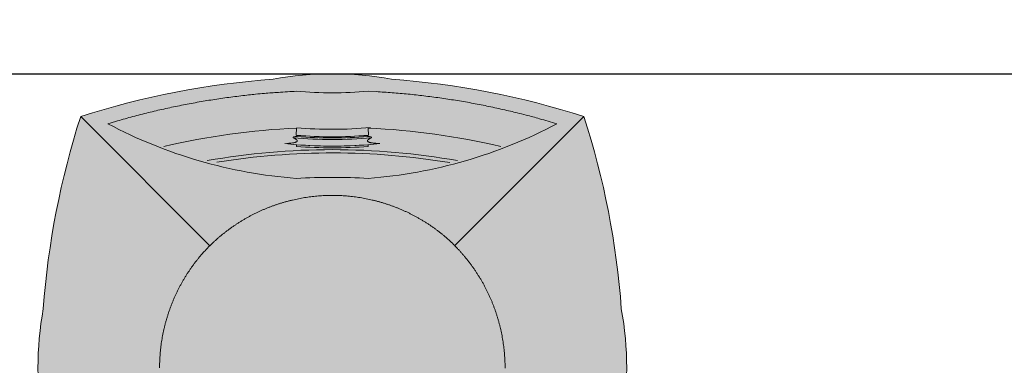
# Model space of a CAD drawing. Units: millimetres. Extents: x -1137 to 3458, y -1604 to 2904.
# Drawn here: x 1059 to 1060, y 525 to 525 of the extents above; entities that cross this region are included whole.
import ezdxf

# ---------------------------------------------------------------- set-up
doc = ezdxf.new("R2010")
doc.units = ezdxf.units.MM
doc.layers.add('#GRAMA', color=102, linetype='Continuous', lineweight=0)
doc.layers.add('lixeira', color=7, linetype='Continuous', lineweight=0)

# ---------------------------------------------------------------- blocks, each defined once
blk = doc.blocks.new('6074_BASE-ARQ-TERR$0$LIXEIRA')
h = blk.add_hatch(color=253)
h.dxf.hatch_style = 1
edge = h.paths.add_edge_path()
edge.add_arc((0.2739170864224434, -0.0001143375411629677), 0.2534040750000001, 169.5817775458283, 190.4182224541717, ccw=False)
edge.add_arc((0.6580350855365396, -0.0001143377739936113), 0.6349999999999999, 162.1651661268602, 175.8617632972005, ccw=False)
edge.add_arc((0.2480350360274315, -0.4101143379230052), 0.6350000000000001, 94.13825732141908, 107.83482688579679, ccw=False)
edge.add_arc((0.2480350360274315, -0.02599633811041713), 0.2534040999999998, 79.58172618825739, 100.4182738117425, ccw=False)
edge.add_arc((0.2480350360274315, -0.4101143379230052), 0.6349999999999998, 72.16516782771231, 85.86174267858081, ccw=False)
edge.add_arc((-0.1619649631902575, -0.000114338006824255), 0.6350000000000001, 4.138249074278519, 17.834832172287577, ccw=False)
edge.add_arc((0.2221530359238386, -0.000114338006824255), 0.2534040900000001, -10.41825326949538, 10.418253269495096, ccw=False)
edge.add_arc((-0.1619649631902575, -0.000114338006824255), 0.635, 342.1651678277124, 355.86175092572154, ccw=False)
edge.add_arc((0.2480350360274315, 0.4098856621421874), 0.6350000000000001, 274.13825732437044, 287.83483217228775, ccw=False)
edge.add_arc((0.2480350360274315, 0.02576766232959926), 0.2534040999999999, 259.5817261807571, 280.4182738192422, ccw=False)
edge.add_arc((0.2480350360274315, 0.4098856621421874), 0.6349999999999998, 252.1651665524816, 265.8617426756294, ccw=False)
edge.add_arc((0.6580350855365396, -0.0001143377739936113), 0.635, 184.1382367027994, 197.8348273114306, ccw=False)
at = {"ltscale": 0.5}
for p, q in [((0.05355102848261595, -0.1945983287878335), (0.1534066386520863, -0.09474308579228818)), ((0.1533232368528843, -0.09482613787986338), (0.153406485915184, -0.09474293771199882)), ((0.4425190780311823, -0.1945983800105751), (0.3427468119189143, -0.09482611389830709)), ((0.2203399362042546, -0.1727419877424836), (0.2203205358237028, -0.1715191379189491)), ((0.2757837856188416, -0.1715191376861185), (0.2757643861696124, -0.1727419877424836)), ((0.2202789364382625, -0.1857174378819764), (0.2201804863288999, -0.1801004377193749)), ((0.2206676360219717, -0.1799535877071321), (0.2206539856269956, -0.1791470879688859)), ((0.2754503358155489, -0.1791470879688859), (0.2754367357119918, -0.1799535879399627)), ((0.2759238854050636, -0.1801004377193749), (0.275825435295701, -0.1857174376491457))]:
    blk.add_line(p, q, dxfattribs=at)
for points in [[(0.02469062898308039, -0.04593789158388972, -0.09116746955679707), (0.02469062898308039, 0.04570921580307186, -0.05983393004836597), (0.05355104990303516, 0.1943697221577168, -0.05983380916339536), (0.2022112533450127, 0.2232301032636315, -0.09116792146121472), (0.2938588168472052, 0.2232301032636315, -0.05983383231264383), (0.4425190789625049, 0.1943697042297572, -0.05983386842641267), (0.4713794840499759, 0.04570935270749032, -0.09116774070631604), (0.4713794831186533, -0.04593802848830819, -0.05983386842641244), (0.4425190780311823, -0.1945983800105751, -0.0598338322997207), (0.2938588177785277, -0.2234587790444493, -0.09116792152720908), (0.2022112542763352, -0.2234587788116187, -0.05983383788388382), (0.05355098005384207, -0.1945983755867928), (0.05355102848261595, -0.1945983287878335, -0.05983390131500756)], [(0.2203414905816317, -0.1728399582207203), (0.2203205358237028, -0.1715191162656993, -0.04029465834870366), (0.2757837865501642, -0.1715191120747477), (0.2757628317922354, -0.1728399540297687, 0.04041920380936662)], [(0.2754349391907454, -0.1800600960850716), (0.2754503358155489, -0.1791470709722489, 0.04071275221168855), (0.2206539856269956, -0.1791470749303699), (0.2206694381311536, -0.1800600956194103, -0.04080043390129946)]]:
    blk.add_lwpolyline(points, format="xyb", close=True, dxfattribs=at)
for points in [[(0.1145317861810327, -0.0001958878710865974, 0.0044224774), (0.1145534357056022, -0.002590837888419628, 0.0044149147), (0.1146166864782572, -0.004984237719327211, 0.0044102854), (0.1147232363000512, -0.007375237997621298, 0.004410120999999999), (0.1148712355643511, -0.009763237787410617, 0.004413861), (0.1150623867288232, -0.01214728783816099, 0.0044174084), (0.115294985473156, -0.01452723797410727, 0.004418502800000001), (0.1155706364661455, -0.01690258784219623, 0.0044173869), (0.1158876363188028, -0.01927298773080111, 0.0044151553), (0.1162475356832147, -0.0216374876908958, 0.004413049), (0.1166485361754894, -0.02399578783661127, 0.0044111026), (0.1170922359451652, -0.02634693775326014, 0.0044100963), (0.1175767863169312, -0.02869048761203885, 0.0044103351), (0.1181038860231638, -0.03102563787251711, 0.00441427), (0.1186717357486486, -0.03335233777761459, 0.0044220366), (0.1192821860313416, -0.03566993796266615, 0.0044247287), (0.1199334356933832, -0.03797828778624535, 0.0044263914), (0.120627086609602, -0.04027638793922961, 0.004426414), (0.1213611857965589, -0.04256353806704283, 0.004429783), (0.1221370855346322, -0.0448380378074944, 0.0044267526), (0.1229523848742247, -0.04709833767265081, 0.0044229021), (0.1238078353926539, -0.04934153775684536, 0.0044192484), (0.1247008861973882, -0.05156648764386773, 0.0044115343), (0.1256322860717773, -0.05377058777958155, 0.0044128173), (0.1266002357006073, -0.0559546877630055, 0.0044082394), (0.1276061870157719, -0.05811793799512088, 0.0044034927), (0.1286481861025095, -0.0602608376648277, 0.0043961632), (0.1297274362295866, -0.06238218769431114, 0.004396414699999999), (0.1308422358706594, -0.06448258785530925, 0.004399729000000001), (0.13199373614043, -0.06656078761443496, 0.004386532), (0.1331795863807201, -0.06861668801866472, 0.004356205300000001), (0.1344007356092334, -0.07064868789166212, 0.0043910477), (0.1356575861573219, -0.07265983778052032, 0.0044756702), (0.1369520854204893, -0.07464948785491288, 0.0043478623), (0.138273386284709, -0.07660873793065548, 0.004058873), (0.1396194361150265, -0.07853293768130243, 0.0044747881), (0.1410242859274149, -0.08046023780480027, 0.0053289649), (0.1425012862309813, -0.0824021880980581, 0.0040476384), (0.143907486461103, -0.08421098790131509, 0.0013936678), (0.145195085555315, -0.08583393786102533, 0.0057000091), (0.1469201855361462, -0.08785773790441453, 0.009813389399999999), (0.1496687866747379, -0.09089548792690039, 0.0047968207), (0.1533232368528843, -0.09482613787986338, 0.0025394776)], [(0.3426636354997754, -0.09474293794482946), (0.3443296356126666, -0.093024737900123, 0.004423958), (0.3459657356142998, -0.09127738792449236, 0.004418945200000001), (0.3475707862526178, -0.08949973806738853, 0.0044176932), (0.3491457859054208, -0.08769313804805279, 0.0044234834), (0.350688885897398, -0.08585688774473965, 0.004425602700000001), (0.3521999353542924, -0.08399363770149648, 0.0044354728), (0.3536761365830898, -0.0821040878072381, 0.004432629600000001), (0.3551178863272071, -0.08019083784893155, 0.0044114714), (0.3565231366083026, -0.07825423777103424, 0.004403555), (0.3578930357471108, -0.07629578770138323, 0.0043984513), (0.3592259353026748, -0.07431508786976337, 0.0043966824), (0.3605231354013085, -0.07231343793682754, 0.0043948749), (0.3617828860878944, -0.07029058784246445, 0.004394272), (0.3630065359175205, -0.06824773782864213, 0.0043920676), (0.3641923861578107, -0.06618458777666092, 0.0043913012), (0.3653416857123375, -0.06410248810425401, 0.0043897603), (0.3664527861401439, -0.06200108793564141, 0.004389216), (0.3675269354134798, -0.05988163780421019, 0.0043880458), (0.3685624357312918, -0.0577438878826797, 0.004387740399999999), (0.3695605853572488, -0.0555890379473567, 0.0043872603), (0.3705196855589747, -0.05341683770529926, 0.0043869158), (0.3714410364627838, -0.05122853768989444, 0.0043862944), (0.3723229356110096, -0.04902393789961934, 0.0043852816), (0.373166685923934, -0.04680423787795007, 0.0043839202), (0.3739704862236977, -0.04456938803195953, 0.0043832127), (0.3747357856482267, -0.0423204880207777, 0.0043833932), (0.3754606870934367, -0.04005753784440458, 0.004383524000000001), (0.3761466862633824, -0.03778168791905046, 0.004384540300000001), (0.3767918357625604, -0.03549288772046566, 0.0043860677), (0.3773976862430573, -0.03319218778051436, 0.0043894461), (0.3779622856527567, -0.03087958786636591, 0.0043925671), (0.3784871362149715, -0.02855598786845803, 0.004397601599999999), (0.3789703864604235, -0.02622133772820234, 0.0044010187), (0.3794134361669421, -0.02387643791735172, 0.0044059983), (0.3798145363107324, -0.02152128797024488, 0.0044069081), (0.3801750354468822, -0.01915708789601922, 0.004408805), (0.3804930355399847, -0.01678408775478601, 0.004411318), (0.3807700369507074, -0.01440338790416718, 0.004417864000000001), (0.3810040857642889, -0.01201548776589334, 0.0044205414), (0.3811966357752681, -0.009621837642043829, 0.004426495), (0.3813457861542702, -0.00722408783622086, 0.0044258618), (0.3814530363306403, -0.004825137788429856, 0.0044267216), (0.3815166363492608, -0.002427637809887528, 0.004431449), (0.3815383361652493, -3.148801624774933e-05, 0.0044225287)], [(0.02469061035662889, 0.04570911824703217, 0.09116753601639281), (0.0246906578540802, -0.04593805503100157)], [(0.153406485915184, -0.09474293771199882), (0.1551246857270598, -0.09640893782489002, 0.004423958), (0.1568720359355211, -0.09804503782652318, 0.004418945200000001), (0.1586496355012059, -0.09965008776634932, 0.0044176932), (0.1604562355205417, -0.1012250878848135, 0.0044234834), (0.1622925363481045, -0.1027681881096214, 0.004425602700000001), (0.1641557859256864, -0.1042792377993464, 0.0044354728), (0.1660452866926789, -0.1057554378639907, 0.004432629600000001), (0.1679585361853242, -0.1071971878409386, 0.0044114714), (0.1698951870203018, -0.1086024378892034, 0.004403555), (0.1718536363914609, -0.1099723377265036, 0.0043984513), (0.1738343350589275, -0.1113052377477288, 0.0043966824), (0.1758359353989363, -0.1126024378463626, 0.0043948749), (0.1778588369488716, -0.1138621880672872, 0.004394272), (0.1799016864970326, -0.1150858378969133, 0.0043920676), (0.1819647867232561, -0.1162716876715422, 0.0043913012), (0.1840469362214208, -0.1174209879245609, 0.0043897603), (0.1861483361572027, -0.118532087886706, 0.004389216), (0.1882677851244807, -0.1196062378585339, 0.0043880458), (0.1904055355116725, -0.1206416878849268, 0.004387740399999999), (0.1925603859126568, -0.1216398878023028, 0.0043872603), (0.1947325868532062, -0.1225989880040288, 0.0043869158), (0.1969208857044578, -0.1235203377436846, 0.0043862944), (0.1991254854947329, -0.1244022380560637, 0.0043852816), (0.2013451857492328, -0.1252459879033267, 0.0043839202), (0.203580035828054, -0.1260497877374291, 0.0043832127), (0.2058289367705584, -0.1268150880932808, 0.0043833932), (0.2080918364226818, -0.1275399876758456, 0.004383524000000001), (0.2103677354753017, -0.1282259877771139, 0.004384540300000001), (0.2126565361395478, -0.1288711377419531, 0.0043860677), (0.2149572363123298, -0.1294769877567887, 0.0043894461), (0.2172698359936476, -0.1300415876321495, 0.0043925671), (0.2195934355258942, -0.130566437728703, 0.004397601599999999), (0.2219280861318111, -0.1310496879741549, 0.0044010187), (0.2242729859426618, -0.1314927376806736, 0.0044059983), (0.2266281358897686, -0.1318938378244638, 0.0044069081), (0.2289923364296556, -0.1322542880661786, 0.004408805), (0.2313653361052275, -0.1325723379850388, 0.004411318), (0.2337459856644273, -0.1328493379987776, 0.004417864000000001), (0.2361339358612895, -0.1330833879765123, 0.0044205414), (0.2385275363922119, -0.1332759377546608, 0.004426495), (0.2409253362566233, -0.1334250876680017, 0.0044258618), (0.2433242863044143, -0.1335323378443718, 0.0044267216), (0.2457217862829566, -0.1335959378629923, 0.004431449), (0.2481179358437657, -0.1336176376789808, 0.0044225287), (0.2505128858610988, -0.1335959378629923, 0.0044149648), (0.2529062861576676, -0.1335326880216599, 0.0044103396), (0.2552973357960582, -0.1334261379670352, 0.0044101781), (0.2576853362843394, -0.1332780877128243, 0.0044139179), (0.2600694363936782, -0.1330868878867477, 0.004417464199999999), (0.2624494368210435, -0.1328542879782617, 0.0044185581), (0.2648248365148902, -0.1325785878580064, 0.0044174413), (0.2671952359378338, -0.1322615379467607, 0.0044152088), (0.2695597857236862, -0.1319016376510262, 0.0044131022), (0.271918086335063, -0.131500587798655, 0.0044111563), (0.2742692362517118, -0.1310568880289793, 0.0044101512), (0.2766128359362483, -0.1305722880642861, 0.0044103919), (0.2789479857310653, -0.1300451378338039, 0.0044143284), (0.2812747359275818, -0.1294772378169, 0.004422097), (0.2835923368111253, -0.12886673794128, 0.004424786599999999), (0.2859007362276316, -0.1282154377549887, 0.0044264444), (0.2881988370791078, -0.1275217880029231, 0.0044264683), (0.2904860358685255, -0.1267876378260553, 0.0044298426), (0.2927605360746384, -0.1260116877965629, 0.0044268083), (0.2950208364054561, -0.1251963879913092, 0.0044229486), (0.2972640860825777, -0.1243408878799528, 0.0044192982), (0.2994889859110117, -0.1234477879479527, 0.0044115888), (0.3016931358724833, -0.1225163377821445, 0.004412870399999999), (0.3038772363215685, -0.1215483378618956, 0.004408291), (0.3060404863208532, -0.1205423378851265, 0.0044035434), (0.3081834362819791, -0.1195002878084779, 0.0043962146), (0.3103047860786319, -0.1184210381470621, 0.0043964664), (0.3124051857739687, -0.1173061879817396, 0.004399780900000001), (0.314483386464417, -0.1161545878276229, 0.0043865837), (0.3165392857044935, -0.1149686879944056, 0.0043562569), (0.3185712862759829, -0.1137475380674005, 0.0043910997), (0.3205824363976717, -0.1124905878677964, 0.0044757236), (0.322572086006403, -0.1111960378475487, 0.0043479141), (0.3245313363149762, -0.1098746878560632, 0.0040589213), (0.3264555353671312, -0.1085286377929151, 0.004474842), (0.3283828357234597, -0.1071237379219383, 0.00532903), (0.3303247867152095, -0.1056466377340257, 0.0040476872), (0.3321335865184665, -0.1042404379695654, 0.0013936828), (0.3337565362453461, -0.102952737826854, 0.0057000799), (0.3357802871614695, -0.1012275877874345, 0.0098135126), (0.3388180369511247, -0.09847893798723817, 0.004796879600000001), (0.3427486857399344, -0.0948243378661573, 0.0025395081)], [(0.2178302360698581, -0.1781526878476143), (0.2182855866849422, -0.1779502381104976, 0.0063735149), (0.2187099354341626, -0.1777479378506541, 0.0071163948), (0.2191022355109453, -0.1775457377079874, 0.008137969200000001), (0.2194619355723262, -0.1773441378027201, 0.009588996800000001), (0.2197855357080698, -0.1771439879667014, 0.011529374), (0.2200729362666607, -0.1769457380287349, 0.014025372), (0.2203209353610873, -0.1767499377019703, 0.017517453), (0.2205294854938984, -0.1765571879222989, 0.022318731), (0.2206951854750514, -0.1763681876473129, 0.029317649), (0.2208183370530605, -0.1761829378083348, 0.038662814), (0.2208956368267536, -0.1760020880028605, 0.051182965), (0.2209260854870081, -0.1758274878375232, 0.066545089), (0.2209056355059147, -0.1756602379027754, 0.073047419), (0.2208387861028314, -0.1754936878569424, 0.056652119), (0.2207160359248519, -0.1753203379921615, 0.066926447), (0.2204833859577775, -0.1751370879355818, 0.07025039200000001), (0.2201006365939975, -0.1749439879786223, 0.026576011), (0.21968983579427, -0.1747569378931075, -0.0037339087), (0.2192712360993028, -0.1745839377399534, 0.044012787), (0.2182803358882666, -0.1743817878887057, 0.034862456), (0.2161158360540867, -0.1741043878719211, 0.0087016197), (0.2129025859758258, -0.1737607878167182, 0.0033449873)], [(0.2846707850694656, -0.1736781876534224), (0.2839786866679788, -0.1737137876916677, 0.002430141), (0.2832605363801122, -0.1737570378463715, 0.002043036), (0.2825135355815291, -0.1738081378862262, 0.002104874), (0.2817505355924368, -0.1738676875829697, 0.0027449122), (0.2809852361679077, -0.1739369879942387, 0.0033165053), (0.2802266366779804, -0.1740166877862066, 0.0039664649), (0.279484735801816, -0.1741079378407449, 0.0047392214), (0.2787745362147689, -0.1742104380391538, 0.0060069914), (0.2781149353832006, -0.1743242379743606, 0.0073110678), (0.277519135735929, -0.1744464379735291, 0.008841736999999999), (0.2770020356401801, -0.1745748380199075, 0.01128925), (0.2765568364411592, -0.1747089878190309, 0.013784725), (0.2761800363659859, -0.1748491378966719, 0.017449143), (0.2758663361892104, -0.1749945878982544, 0.022581478), (0.2756162350997329, -0.1751450877636671, 0.030328836), (0.2754243370145559, -0.1753000379540026, 0.040054962), (0.2752897869795561, -0.1754592377692461, 0.05310456700000001), (0.2752073863521218, -0.1756220879033208, 0.06493771200000001), (0.2751763360574841, -0.1757882880046964, 0.071913318), (0.275192285887897, -0.1759575877804309, 0.067673978), (0.2752542868256569, -0.1761297378689051, 0.054026649), (0.2753555858507752, -0.1763032879680395, 0.039320648), (0.275494085624814, -0.1764775877818465, 0.032045225), (0.2756739864125848, -0.1766560378018767, 0.027491808), (0.27589678671211, -0.1768396878615022, 0.016152408), (0.2761249355971813, -0.1770130377262831, 0.0047293114), (0.2763480860739946, -0.1771718878298998, 0.017331469), (0.2767094355076551, -0.1773824379779398, 0.021799252), (0.277361985296011, -0.1777139878831804, 0.0082256919), (0.278274086304009, -0.1781526878476143, 0.0038666652)], [(0.2178302360698581, -0.1781526878476143), (0.2178226849064231, -0.1781934876926243, 0.014545751), (0.2178176362067461, -0.1782339378260076, 0.015184665), (0.2178151858970523, -0.1782739877235144, 0.015580617), (0.2178151858970523, -0.1783136378508061, 0.015572139), (0.2178176855668426, -0.1783529880922288, 0.014988614), (0.2178223859518766, -0.1783917876891792, 0.013874125), (0.2178292367607355, -0.1784299379214644, 0.01475562), (0.2178386365994811, -0.178468287922442, 0.016642214), (0.2178507363423705, -0.1785069878678769, 0.012487769), (0.2178633855655789, -0.1785431378521025, 0.004929183), (0.217875886708498, -0.1785755879245698, 0.016011371), (0.2178960368037224, -0.1786162378266454, 0.025000898), (0.2179323863238096, -0.178677637828514, 0.011661967), (0.2179830372333527, -0.178757238201797, 0.0061280003)], [(0.2181200366467237, -0.1789167379029095), (0.2182782366871834, -0.1789316879585385, 0.0001237023), (0.2184364357963204, -0.1789465877227485, 0.000122663), (0.2185945371165872, -0.178961387835443, 0.0001236684), (0.2187528861686587, -0.1789761376567185, 0.0001262992), (0.2189114857465029, -0.1789908376522362, 0.0001227526), (0.2190694864839315, -0.1790053877048194, 0.000114621), (0.2192265363410115, -0.1790198378730565, 0.0001265636), (0.2193861864507198, -0.1790343378670514, 0.0001509597), (0.2195495357736945, -0.1790491377469152, 0.0001145657), (0.2197029870003462, -0.1790629879105836, 3.92266e-05), (0.2198416860774159, -0.1790754876565188, 0.0001617478), (0.2200198862701654, -0.1790913380682468, 0.000278468), (0.2202944355085492, -0.1791155377868563, 0.0001361199), (0.2206539856269956, -0.1791470879688859, 7.21069e-05)], [(0.2754503358155489, -0.1791470879688859), (0.275608935393393, -0.1791332378052175, 0.0001240223), (0.2757674362510443, -0.1791193378157914, 0.0001231071), (0.2759258868172765, -0.1791053880006075, 0.0001241141), (0.276084485463798, -0.1790913378354162, 0.0001266049), (0.2762432862073183, -0.1790771880187094, 0.0001229932), (0.2764013856649399, -0.179062987677753, 0.000114826), (0.2765585361048579, -0.1790488378610462, 0.0001266666), (0.2767181862145662, -0.1790343378670514, 0.0001508853), (0.2768815364688635, -0.1790194378700107, 0.0001145676), (0.2770348861813545, -0.1790053877048194, 3.9462e-05), (0.2771734865382314, -0.1789926877245307, 0.0001614174), (0.2773514362052083, -0.1789761376567185, 0.000277593), (0.2776254862546921, -0.1789504878688604, 0.0001357736), (0.2779842857271433, -0.1789167379029095, 7.198279999999999e-05)], [(0.2781212870031595, -0.1787572377361357), (0.2781457360833883, -0.1787223878782243, 0.0097950559), (0.2781684854999185, -0.1786871377844363, 0.009857069100000001), (0.278189486823976, -0.1786514879204333, 0.010367004), (0.2782086869701743, -0.178615387994796, 0.011375703), (0.2782259862869978, -0.178578837774694, 0.011641172), (0.2782413857057691, -0.1785420877858996, 0.011282998), (0.2782547352835536, -0.1785051377955824, 0.013177392), (0.278265985660255, -0.1784671877976507, 0.016757579), (0.278274935670197, -0.1784278880804777, 0.012882112), (0.2782820854336023, -0.1783907376229763, 0.00377421), (0.2782875364646316, -0.1783569878898561, 0.019468826), (0.2782891364768147, -0.1783128378447145, 0.034812751), (0.2782844863831997, -0.1782437379006296, 0.016559493), (0.278274086304009, -0.1781526878476143, 0.0084888946)], [(0.07456573564559221, -0.1890318877995014), (0.08048028592020273, -0.1907942378893495, 0.0025704871), (0.08641163632273674, -0.1924963879864663, 0.0025710986), (0.09236068557947874, -0.1941358880139887, 0.0025711701), (0.09832618664950132, -0.1957150876987725, 0.0025714904), (0.1043082354590297, -0.1972313378937542, 0.0025710907), (0.1103055356070399, -0.1986869876272976, 0.0025699239), (0.116318236105144, -0.2000793879851699, 0.0025718851), (0.1223458871245384, -0.2014110379386693, 0.0025768349), (0.1283886861056089, -0.202679187990725, 0.0025706919), (0.1344433864578605, -0.2038861380424351, 0.0025554762), (0.1405093362554908, -0.2050292380154133, 0.0025780118), (0.1465942850336432, -0.2061113379895687, 0.0026310059), (0.152701236307621, -0.2071299878880382, 0.002556619), (0.158794735558331, -0.2080855879466981, 0.0023877823), (0.1648629857227206, -0.2089747877325863, 0.0026362464), (0.1710409363731742, -0.2098077877890319, 0.0031436948), (0.1773752858862281, -0.2105845380574465, 0.0023865212), (0.1833287365734577, -0.2112768879160285, 0.000821586), (0.1887153368443251, -0.2118715378455818, 0.0033664927), (0.1956448862329125, -0.2124910380225629, 0.0057925401), (0.2063313852995634, -0.2132586878724396, 0.002833115), (0.2203344367444515, -0.2141520378645509, 0.0015013013)], [(0.2757699359208345, -0.2141520378645509), (0.2819421868771315, -0.2138324880506843, 0.0025719859), (0.2881091861054301, -0.2134504877030849, 0.0025740201), (0.2942707361653447, -0.2130034379661083, 0.0025744174), (0.3004266368225217, -0.2124940378125757, 0.0025737518), (0.3065759362652898, -0.2119197377469391, 0.002572879), (0.3127183355391026, -0.2112832376733422, 0.0025713366), (0.3188530365005136, -0.2105820879805833, 0.0025730211), (0.3249804358929396, -0.2098186877556145, 0.002577432), (0.3310997858643532, -0.2089905380271375, 0.0025709778), (0.3372089359909296, -0.2081008877139539, 0.0025552912), (0.3433062359690666, -0.2071474378462881, 0.0025774929), (0.3493999363854527, -0.2061303877271712, 0.0026299574), (0.3554920861497521, -0.2050463878549635, 0.0025553418), (0.361549586057663, -0.2039077379740775, 0.0023860534), (0.3675600364804268, -0.2027152879163623, 0.0026341147), (0.3736538859084249, -0.2014334879349917, 0.0031414067), (0.379875035956502, -0.200046787969768, 0.0023838543), (0.3857089355587959, -0.1987082378473133, 0.0008156677000000001), (0.3909772867336869, -0.197467187885195, 0.0033652509), (0.3977108858525753, -0.195732438005507, 0.005795024300000001), (0.408038935624063, -0.1928785876370966, 0.0028313913), (0.4215386360883713, -0.1890319378580898, 0.0014988733)]]:
    blk.add_lwpolyline(points, format="xyb", dxfattribs=at)
for centre, radius, start, end in [((0.2221530359238386, -0.000114338006824255), 0.25340409, 349.5817620195634, 10.41828000694105), ((0.6580350855365396, -0.0001143377739936113), 0.635, 184.1382500270237, 197.8348299976226), ((-0.1619649631902575, -0.000114338006824255), 0.635, 342.1651679648873, 355.8617569835302), ((0.248052186332643, -0.5150708379223943), 0.3693222500000001, 94.31860002083504, 118.0176000138112), ((0.248052186332643, 0.3864501621574163), 0.5339720500000001, 267.0145099884779, 272.985490011522), ((0.248052186332643, -0.5150708379223943), 0.369322235, 61.98239997992239, 85.68139997916498), ((0.248052186332643, 0.3861809121444821), 0.5526542, 260.7053999612345, 279.4493198587706), ((0.248052186332643, 0.3862355118617415), 0.55524085, 259.976967557077, 280.0230324954695), ((0.2480522366240621, 0.3863240121863782), 0.5727153, 256.8664274402643, 267.2204100056125), ((0.248052186332643, -0.5150708379223943), 0.343350925, 83.8777199790973, 96.12228002232546), ((0.248052186332643, -0.5150708379223943), 0.34466916, 85.38507001360207, 94.61492998639795), ((0.2480522366240621, 0.3863240121863782), 0.5727153, 272.7795859879752, 283.1335662044165), ((0.248052186332643, -0.5150708379223943), 0.33827091, 84.87422004425912, 95.12577995574087), ((0.248052186332643, -0.5150708379223943), 0.33612797, 85.24357999580492, 94.75642000419508), ((0.248052186332643, -0.5150708379223943), 0.33703922, 85.33724000043713, 94.66275999956287), ((0.248052186332643, -0.5150708379223943), 0.33032298, 84.89222997148754, 94.82014995390115), ((0.2480350360274315, 0.4098856621421874), 0.635, 252.1651699982916, 265.8617499606336), ((0.2480350360274315, 0.4098856621421874), 0.635, 274.1382495042611, 287.8348320224135), ((0.248052186332643, -0.5150708379223943), 0.30219267, 84.73731003518893, 95.26269001917059), ((0.2480350360274315, 0.02576766232959926), 0.2534041, 259.5817499862461, 280.4182500137539)]:
    blk.add_arc(centre, radius, start, end, dxfattribs=at)

msp = doc.modelspace()

# ---------------------------------------------------------------- hatches: boundary and pattern name
at = {"layer": '#GRAMA', "transparency": 33554559}
h = msp.add_hatch(dxfattribs=at)
h.set_pattern_fill('AR-SAND', color=256, scale=0.2, angle=-2.544443745170813e-14)
h.set_pattern_definition([(37.49999999999997, (-377853.2067609609, -9126577.038715856), (-0.01259867162192144, 0.3853647538026317), [0, -0.304, 0, -0.34, 0, -0.325]), (7.499999999999949, (-377853.2067609609, -9126577.038715856), (0.3539553410535457, 0.5644292130459478), [0, -0.164, 0, -0.274, 0, -0.105]), (327.5, (-377853.4527609608, -9126577.038715856), (0.6228283723502991, 0.001131810707392683), [0, -0.09999999999999999, 0, -0.36, 0, -0.47]), (317.4999999999999, (-377853.4527609608, -9126577.038715856), (0.6012253209144588, 0.1755351129868496), [0, -0.05, 0, -0.236, 0, -0.27])])
h.paths.add_polyline_path([(1109.605816551959, 580.1760630163668), (1109.905816536581, 580.1760630163668), (1109.905816546418, 580.4439568057029), (1109.605816551959, 580.4439568057029), (1109.605816551959, 580.5939568060754), (1109.905816536581, 580.5939568060754), (1109.905816546418, 580.8618505954115), (1109.605816551959, 580.8618505954115), (1105.893313674091, 580.8618506065874), (1105.893316419455, 579.1687002129225), (1107.980816425998, 579.168700142142), (1107.980816426231, 577.5187090917794), (1109.905816440713, 577.5187090899168), (1109.905816452703, 577.9365940674512), (1109.605816551959, 577.9365940674512), (1109.605816551959, 578.0865940678237), (1109.905816461085, 578.0865940678237), (1109.905816476161, 578.3544878571598), (1109.605816551959, 578.3544878571598), (1109.605816551959, 578.5044878575324), (1109.905816484601, 578.5044878575324), (1109.905816499677, 578.7723816468684), (1109.605816551959, 578.7723816468684), (1109.605816551959, 578.922381647241), (1109.905816508117, 578.922381647241), (1109.905816523135, 579.190275436577), (1109.605816551959, 579.190275436577), (1109.605816551959, 579.3402754369496), (1109.905816536581, 579.3402754369496), (1109.905816546418, 579.6081692262857), (1109.605816551959, 579.6081692262857), (1109.605816551959, 579.7581692266582), (1109.905816536581, 579.7581692266582), (1109.905816546418, 580.0260630159943), (1109.605816551959, 580.0260630159943)])
h.paths.add_polyline_path([(1078.012514737269, 592.8118524330972), (1077.162514737293, 592.8118524330972), (1077.162514737293, 590.7618524379401), (1078.012514737269, 590.7618524398027)])
h.paths.add_polyline_path([(1075.012514737269, 592.6618524327247), (1073.112514741321, 590.7618524360774), (1075.012514737269, 590.7618524342148)])
h.paths.add_polyline_path([(1200.899436480957, 508.0104249830662), (1193.540578554917, 508.0104249830662), (1193.540578554917, 502.6919643230109), (1206.218836979367, 502.6910244844227)])
h.paths.add_polyline_path([(1104.693313674137, 580.8618506065874), (1103.055816415939, 580.8618506065874), (1102.905816415276, 580.86185060845), (1102.905816423891, 579.1687002911536), (1104.693316419444, 579.1687002129225)])
h.paths.add_polyline_path([(1062.793316927922, 580.8618506121753), (1060.155816424822, 580.8618506121753), (1060.005816424217, 580.8618506121753), (1060.005816424333, 579.1687002837031), (1062.793316869424, 579.1687001905708)])
h.paths.add_polyline_path([(1067.005816419793, 580.8618506103127), (1064.293316423262, 580.8618506103127), (1064.293316423262, 579.1687001644938), (1067.005816421888, 579.1687000452845)])
h.paths.add_polyline_path([(1095.605816415113, 580.8618506065874), (1092.893316420212, 580.8618506065874), (1092.893316420212, 579.1687001849829), (1095.605816415113, 579.1687000657736)])
h.paths.add_polyline_path([(1091.393316746757, 580.86185060845), (1088.75581641857, 580.86185060845), (1088.605816417965, 580.86185060845), (1088.605816418896, 579.1687002967416), (1091.393316425974, 579.1687001589058)])
h.paths.add_polyline_path([(1081.305816417802, 580.86185060845), (1078.593316413821, 580.86185060845), (1078.593316413821, 579.1687001980214), (1081.305816419956, 579.1687000788121)])
h.paths.add_polyline_path([(1077.093316918481, 580.8618506103127), (1074.455816418582, 580.8618506103127), (1074.305816417977, 580.8618506103127), (1074.305816421178, 579.168700320956), (1077.093316859982, 579.1687001309662)])
h.paths.add_polyline_path([(1135.713330425506, 584.4618524334697), (1126.7357451183, 584.4618524316071), (1126.735745118358, 583.1618524271368), (1141.201591540836, 583.161852430862)])
h.paths.add_polyline_path([(1133.285745118347, 583.1618524289994), (1131.485745118358, 583.1618524289994), (1131.485745118358, 584.3118524293719), (1133.285745118347, 584.3118524293719)], flags=17)
h.paths.add_polyline_path([(1075.012514737269, 584.4618524334697), (1052.555816423274, 584.4618524334697), (1052.555816423157, 582.9618524148433), (1075.012514737328, 582.9618524185686)])
h.paths.add_polyline_path([(1102.905816415974, 584.4618524334697), (1077.162514737293, 584.4618524334697), (1077.162514737293, 582.9618524204312), (1102.905816415916, 582.9618524260192)])
h.paths.add_polyline_path([(1180.616346902281, 540.1039914361505), (1175.766286596141, 540.1039914361505), (1175.769476466879, 539.4643354810147), (1180.633593625223, 536.6455537977932)])
edge = h.paths.add_edge_path()
edge.add_line((1212.518184177528, 517.7982982977597), (1188.626500890541, 517.7982982977597))
edge.add_line((1188.626500890541, 517.7982982977597), (1188.626500890424, 522.7918578724681))
edge.add_arc((1188.776500889691, 521.0482982958971), 1.749999999094965, 94.91710031397693, 180)
edge.add_line((1187.026500890506, 521.0482982958971), (1187.026500890506, 517.9404249809055))
edge.add_arc((1188.776500890506, 517.9404249809055), 1.75, 180, 270)
edge.add_line((1188.776500890506, 516.1904249809055), (1212.518184177528, 516.1904249809055))
edge.add_line((1212.518184177528, 516.1904249809055), (1212.518184177528, 517.7982982977597))
edge = h.paths.add_edge_path()
edge.add_line((1211.587084987151, 535.6982982999949), (1188.626500890424, 535.6982982981323))
edge.add_line((1188.626500890424, 535.6982982981323), (1188.626500890133, 540.6918578747033))
edge.add_arc((1188.776500889633, 538.9482982981323), 1.749999999114922, 94.91710032157187, 180)
edge.add_line((1187.026500890506, 538.9482982981323), (1187.026500891437, 530.8482982966422))
edge.add_arc((1188.77650089266, 530.8482982966422), 1.750000001222361, 180, 265.0828995963137)
edge.add_line((1188.626500890483, 529.1047387182085), (1188.626500890483, 534.0982982985048))
edge.add_line((1188.626500890483, 534.0982982985048), (1211.991717046077, 534.0982983003674))
edge.add_line((1211.991717046077, 534.0982983003674), (1211.587084987151, 535.6982982999949))
edge = h.paths.add_edge_path()
edge.add_line((1201.966127357746, 571.49829830074), (1188.626500890425, 571.4982982988773))
edge.add_line((1188.626500890425, 571.4982982988773), (1188.626500890134, 573.6918578747033))
edge.add_arc((1188.776500891612, 571.9482982962696), 1.750000001140346, 94.91710038090153, 180)
edge.add_line((1187.026500890506, 571.9482982962696), (1187.026500891438, 566.6482982973872))
edge.add_arc((1188.77650089266, 566.6482982973872), 1.750000001222361, 180, 265.0828995963137)
edge.add_line((1188.626500890483, 564.9047387189536), (1188.626500890483, 569.8982982992499))
edge.add_line((1188.626500890483, 569.8982982992499), (1202.370759416614, 569.8982983011125))
edge.add_line((1202.370759416614, 569.8982983011125), (1201.966127357746, 571.49829830074))
edge = h.paths.add_edge_path()
edge.add_line((1207.060263827103, 553.5982983003674), (1188.626500890425, 553.5982982985048))
edge.add_line((1188.626500890425, 553.5982982985048), (1188.626500890134, 558.5918578750758))
edge.add_arc((1188.776500889633, 556.8482982985048), 1.749999999114922, 94.91710032157187, 180)
edge.add_line((1187.026500890506, 556.8482982985048), (1187.026500891438, 548.7482982970147))
edge.add_arc((1188.776500894639, 548.7482982988773), 1.750000003201421, 180.0000000609838, 265.082899536984)
edge.add_line((1188.626500890483, 547.004738718581), (1188.626500890483, 551.9982982988773))
edge.add_line((1188.626500890483, 551.9982982988773), (1207.464895886029, 551.99829830074))
edge.add_line((1207.464895886029, 551.99829830074), (1207.060263827103, 553.5982983003674))
edge = h.paths.add_edge_path()
edge.add_line((1200.127512043293, 581.0118524360774), (1190.731341878544, 581.0118524360774))
edge.add_line((1190.731341878544, 581.0118524360774), (1190.731341878544, 583.0089292473464))
edge.add_arc((1190.881341879382, 579.16185243645), 3.849999998595876, 92.23286825608965, 179.9999999722801)
edge.add_line((1187.03134188086, 579.1618524383126), (1187.03134188086, 578.7482982988773))
edge.add_arc((1188.781341881501, 578.7482982988773), 1.750000000640284, 180, 264.923798817687)
edge.add_line((1188.626500891123, 577.0051619674383), (1188.626500891123, 579.1983044653504))
edge.add_line((1188.626500891123, 579.1983044653504), (1200.586149325604, 579.1983044597624))
edge.add_line((1200.586149325604, 579.1983044597624), (1200.127512043293, 581.0118524360774))
edge = h.paths.add_edge_path()
edge.add_line((1175.552311365502, 583.0118524323522), (1175.582022207624, 575.5540194589017))
edge.add_line((1175.582022207624, 575.5540194589017), (1180.432082513706, 575.5540194589017))
edge.add_line((1180.432082513706, 575.5540194589017), (1180.421475315359, 579.1810515805452))
edge.add_arc((1176.571523187051, 579.1618524345873), 3.849999999671633, 0.2857232709240282, 90.00000011174593)
edge.add_line((1176.571523179542, 583.0118524342148), (1175.552311365502, 583.0118524323522))
edge = h.paths.add_edge_path()
edge.add_line((1173.255339964652, 580.8619160562126), (1169.124816010948, 580.8631750907122))
edge.add_line((1169.124816010948, 580.8631750907122), (1171.086913500456, 578.9010719715922))
edge.add_arc((1166.846477131776, 575.0181391298144), 5.749649385013094, -36.68091446808768, 42.480080758221106, ccw=False)
edge.add_line((1171.457550311587, 571.5835398531823), (1157.342577673504, 557.4702095820873))
edge.add_line((1157.342577673504, 557.4702095820873), (1173.255339964709, 557.470209578362))
edge.add_line((1173.255339964709, 557.470209578362), (1173.255339964651, 580.8619160562126))
h.paths.add_polyline_path([(1125.312514737316, 592.6618524327247), (1127.212514734778, 590.7618524379401), (1125.312514737258, 590.7618524398027)])
h.paths.add_polyline_path([(1099.312514737316, 590.7618524360774), (1101.022351049769, 590.7618524360774), (1101.022351049769, 592.8041203192739), (1099.312514737316, 592.8041203192739)])

# ---------------------------------------------------------------- linework, layer by layer
msp.add_line((1036.445896958883, 524.8064738366126), (1081.34589696042, 524.8064738366126))

# ---------------------------------------------------------------- block references
at = {"layer": 'lixeira', "xscale": -1, "rotation": 180}
msp.add_blockref('6074_BASE-ARQ-TERR$0$LIXEIRA', (1059.14787515114, 524.5788373987494), dxfattribs=at)

doc.saveas('drawing.dxf')
